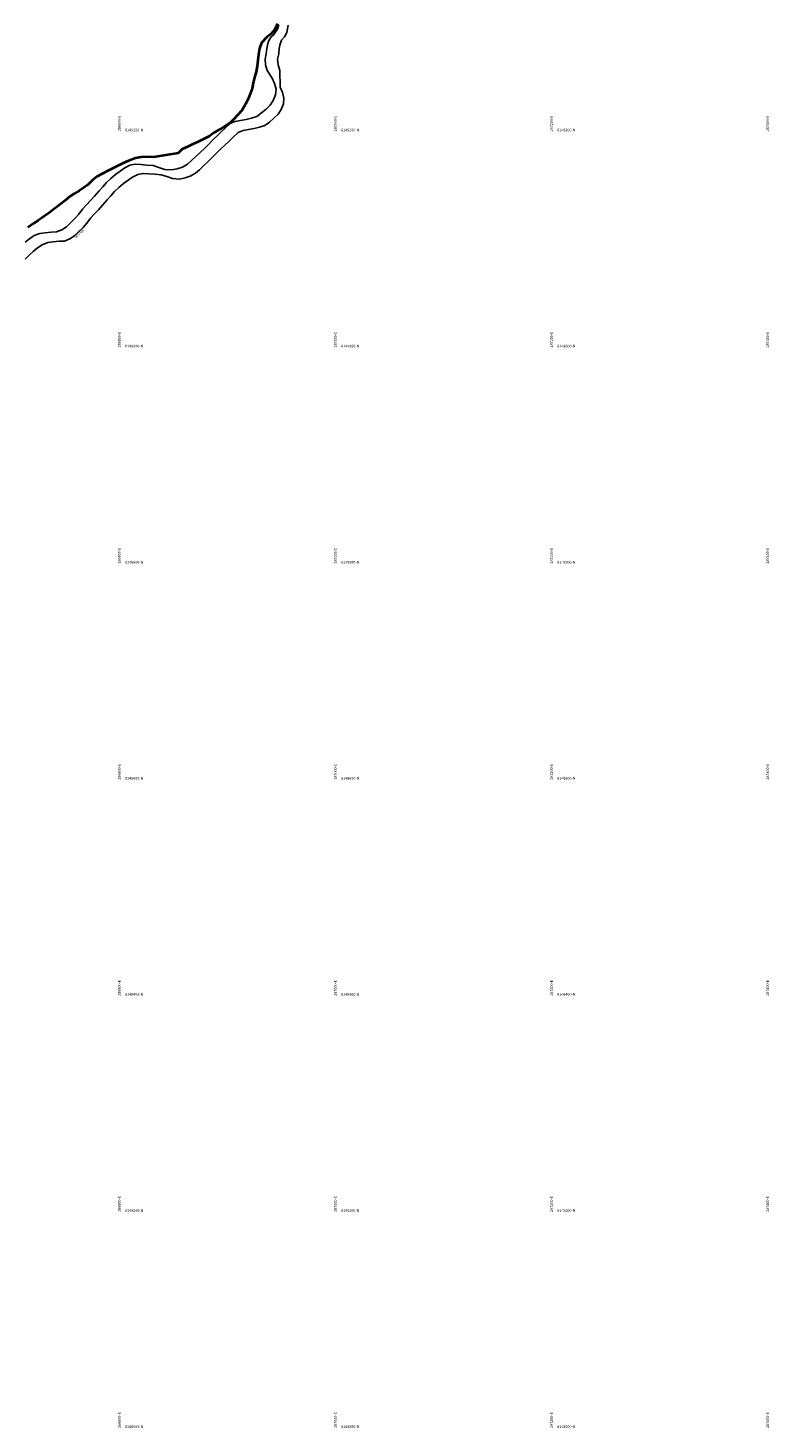
# Model space of a CAD drawing. Units: millimetres. Extents: x 266131 to 603276, y 8112141 to 16318990.
# Drawn here: x 286712 to 287398, y 8148002 to 8149298 of the extents above; entities that cross this region are included whole.
import ezdxf

# ---------------------------------------------------------------- set-up
doc = ezdxf.new("R2010")
doc.units = ezdxf.units.MM
for name, color, linetype in [('coordenada', 161, 'Continuous'), ('RIO', 150, 'Continuous'), ('TOPONIMIA$HIDROG', 7, 'Continuous')]:
    doc.layers.add(name, color=color, linetype=linetype)
doc.layers.add('LINDERO DEL PREDIO', color=3, linetype='Continuous', lineweight=40)
doc.styles.add('MONOTXT', font='MONOTXT', dxfattribs={"height": 0.2})

msp = doc.modelspace()

# ---------------------------------------------------------------- linework, layer by layer
at = {"layer": 'LINDERO DEL PREDIO', "flags": 128}
msp.add_lwpolyline([(286943.2, 8149301.5), (286940.8, 8149296.4), (286937.2, 8149292.3), (286933.2, 8149289.2), (286928.4, 8149283.9), (286926.4, 8149278.7), (286925.5, 8149273), (286925.1, 8149268), (286924.5, 8149262.3), (286923.3, 8149257.1), (286922, 8149252), (286920.8, 8149246.9), (286919.6, 8149241.8), (286918, 8149236.7), (286916.1, 8149232), (286913.6, 8149227.2), (286910.1, 8149221.4), (286906.4, 8149217.3), (286902.7, 8149213.4), (286899.3, 8149209.9), (286893.2, 8149206), (286888.9, 8149203.4), (286884.3, 8149200.6), (286880.2, 8149197.6), (286874.2, 8149194.4), (286869.6, 8149192.3), (286864.7, 8149190.1), (286859.9, 8149187.7), (286855, 8149185.4), (286851.1, 8149181.7), (286828.4, 8149178.1), (286823.1, 8149178.5), (286816.9, 8149178.1), (286811.9, 8149177.1), (286805.4, 8149174.8), (286800.3, 8149172.7), (286795.3, 8149170.1), (286790.4, 8149167.7), (286785.5, 8149165.3), (286781, 8149162.8), (286776.2, 8149160.2), (286772, 8149156.8), (286767.5, 8149152.5), (286763.7, 8149149.6), (286759.7, 8149146.9), (286755.3, 8149144.4), (286751, 8149141.6), (286746.8, 8149137.9), (286742.4, 8149134.5), (286736.3, 8149129.9), (286731.8, 8149126.7), (286727, 8149123.2), (286721.8, 8149119.6), (286717.5, 8149116.8), (286712.2, 8149113)], dxfattribs=at)
at = {"layer": 'RIO', "linetype": 'Continuous'}
for points in [[(286944.3, 8149300.6), (286943.1, 8149296.7), (286939.9, 8149291.6), (286937.2, 8149289.6), (286935.2, 8149286.1), (286934.1, 8149283.3), (286933.2, 8149278.8), (286932.8, 8149273.7), (286931.7, 8149268.7), (286932.2, 8149263.5), (286933.6, 8149258.4)], [(286952.9, 8149300.2), (286951.7, 8149293.5), (286949.8, 8149289.6), (286947, 8149286.5), (286945.4, 8149281.8), (286944.8, 8149278.8), (286944.4, 8149273.7), (286943.3, 8149268.7), (286943.7, 8149263.5), (286945.2, 8149258.4)], [(286945.2, 8149258.4), (286945.7, 8149242.9), (286947.8, 8149237.9), (286949.1, 8149232.7), (286949.1, 8149232.7), (286948.8, 8149227.5), (286946.6, 8149222.2), (286943.7, 8149217.9), (286939.9, 8149214.2), (286935.9, 8149210.6), (286931.3, 8149207.4), (286926.6, 8149205.9), (286926.6, 8149205.9), (286921.6, 8149204.7), (286916.3, 8149203.8), (286911.4, 8149202.7), (286906.7, 8149200.8), (286902.2, 8149196.7), (286898.1, 8149192.7), (286894.4, 8149189.2), (286890.8, 8149185.7), (286886.8, 8149181.8), (286883.1, 8149178.2), (286878.9, 8149174.1), (286874.9, 8149170.3), (286871, 8149166.5), (286867.2, 8149163.2), (286862.5, 8149160.5), (286857.6, 8149158.9), (286852.4, 8149157.9), (286846.1, 8149158.4), (286840.8, 8149160.2), (286835.5, 8149161.9), (286829.7, 8149162.3), (286824.1, 8149162.8), (286818.8, 8149163.1), (286813.9, 8149162.2), (286809.1, 8149159.7), (286805, 8149156.8), (286800.5, 8149153.6), (286796.2, 8149149.9), (286792.4, 8149146.2), (286788.8, 8149142.4), (286785.4, 8149138.6), (286781.2, 8149133.6), (286777.6, 8149129.5), (286773.9, 8149125.7), (286770, 8149121.6), (286766.8, 8149117.1), (286763.3, 8149113.1), (286759.4, 8149109.3), (286755.2, 8149105.3), (286751.1, 8149102.4), (286746.1, 8149100.5), (286741, 8149100.3), (286735.6, 8149099.8), (286730.5, 8149099.1), (286725.5, 8149097.1), (286721, 8149094.2), (286717.2, 8149090.9), (286713.4, 8149087.4), (286709.6, 8149083.6)], [(286933.6, 8149258.4), (286938.3, 8149251.3), (286940.4, 8149246.3), (286941.8, 8149241.1), (286941.8, 8149241.1), (286941.4, 8149235.9), (286939.2, 8149230.6), (286936.4, 8149226.3), (286932.6, 8149222.6), (286928.5, 8149219), (286924, 8149215.8), (286919.2, 8149214.3), (286919.2, 8149214.3), (286914.2, 8149213.1), (286909, 8149212.2), (286904, 8149211.1), (286899.4, 8149209.2), (286894.8, 8149205.1), (286890.7, 8149201.2), (286887, 8149197.6), (286883.4, 8149194.1), (286879.5, 8149190.2), (286875.8, 8149186.6), (286871.5, 8149182.5), (286867.6, 8149178.7), (286863.6, 8149174.9), (286859.9, 8149171.6), (286855.2, 8149169), (286850.2, 8149167.3), (286845, 8149166.3), (286838.8, 8149166.8), (286833.4, 8149168.6), (286828.1, 8149170.3), (286822.3, 8149170.7), (286816.8, 8149171.2), (286811.4, 8149171.6), (286806.5, 8149170.6), (286801.8, 8149168.1), (286797.6, 8149165.2), (286793.1, 8149162), (286788.9, 8149158.3), (286785, 8149154.6), (286781.4, 8149150.8), (286778, 8149147), (286773.8, 8149142), (286770.2, 8149137.9), (286766.5, 8149134.1), (286762.7, 8149130), (286759.4, 8149125.5), (286756, 8149121.6), (286752, 8149117.7), (286747.8, 8149113.7), (286743.7, 8149110.8), (286738.7, 8149108.9), (286733.6, 8149108.7), (286728.2, 8149108.2), (286723.2, 8149107.5), (286718.1, 8149105.5), (286713.7, 8149102.6), (286709.8, 8149099.3)]]:
    msp.add_lwpolyline(points, dxfattribs=at)

# ---------------------------------------------------------------- texts
at = {"layer": 'coordenada'}
for s, p in [('286800-E', (286798, 8149202)), ('287000-E', (286998, 8149202)), ('287200-E', (287198, 8149202)), ('287400-E', (287398, 8149202)), ('286800-E', (286798, 8149002)), ('287000-E', (286998, 8149002)), ('287200-E', (287198, 8149002)), ('287400-E', (287398, 8149002)), ('286800-E', (286798, 8148802)), ('287000-E', (286998, 8148802)), ('287200-E', (287198, 8148802)), ('287400-E', (287398, 8148802)), ('286800-E', (286798, 8148602)), ('287000-E', (286998, 8148602)), ('287200-E', (287198, 8148602)), ('287400-E', (287398, 8148602)), ('286800-E', (286798, 8148402)), ('287000-E', (286998, 8148402)), ('287200-E', (287198, 8148402)), ('287400-E', (287398, 8148402)), ('286800-E', (286798, 8148202)), ('287000-E', (286998, 8148202)), ('287200-E', (287198, 8148202)), ('287400-E', (287398, 8148202)), ('286800-E', (286798, 8148002)), ('287000-E', (286998, 8148002)), ('287200-E', (287198, 8148002)), ('287400-E', (287398, 8148002))]:
    msp.add_text(s, height=2.5, rotation=90, dxfattribs=at).set_placement(p)
for s, p in [('8149200-N', (286802, 8149202)), ('8149200-N', (287002, 8149202)), ('8149200-N', (287202, 8149202)), ('8149000-N', (286802, 8149002)), ('8149000-N', (287002, 8149002)), ('8149000-N', (287202, 8149002)), ('8148800-N', (286802, 8148802)), ('8148800-N', (287002, 8148802)), ('8148800-N', (287202, 8148802)), ('8148600-N', (286802, 8148602)), ('8148600-N', (287002, 8148602)), ('8148600-N', (287202, 8148602)), ('8148400-N', (286802, 8148402)), ('8148400-N', (287002, 8148402)), ('8148400-N', (287202, 8148402)), ('8148200-N', (286802, 8148202)), ('8148200-N', (287002, 8148202)), ('8148200-N', (287202, 8148202)), ('8148000-N', (286802, 8148002)), ('8148000-N', (287002, 8148002)), ('8148000-N', (287202, 8148002))]:
    msp.add_text(s, height=2.5, dxfattribs=at).set_placement(p)
at = {"layer": 'TOPONIMIA$HIDROG', "linetype": 'Continuous', "style": 'MONOTXT', "width": 0.554745}
msp.add_text('Rio Omate', height=2.74, rotation=45.2, dxfattribs=at).set_placement((286757.1, 8149103.1))

doc.saveas('drawing.dxf')
